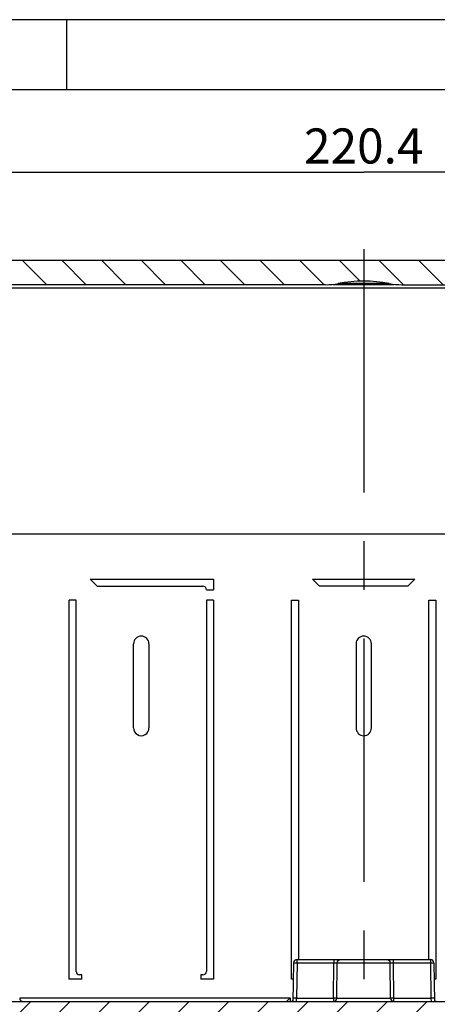
# Model space of a CAD drawing. Units: millimetres. Extents: x -3 to 844, y 0 to 594.
# Drawn here: x 554 to 584, y 524 to 594 of the extents above; entities that cross this region are included whole.
import ezdxf

# ---------------------------------------------------------------- set-up
doc = ezdxf.new("R2010")
doc.units = ezdxf.units.MM
doc.header["$LTSCALE"] = 46.255
doc.linetypes.add('CENTER', pattern=[0.6, 0.375, -0.075, 0.075, -0.075])
doc.layers.get('0').update_dxf_attribs({"linetype": 'CONTINUOUS'})
for name, color, linetype in [('2D-BEMASSUNG', 7, 'CONTINUOUS'), ('BEZUGSACHSEN', 7, 'CONTINUOUS'), ('BG_STARTBEZUEGE', 7, 'CONTINUOUS'), ('RUNDUNGEN', 7, 'CONTINUOUS')]:
    doc.layers.add(name, color=color, linetype=linetype)
doc.styles.get("Standard").update_dxf_attribs({"font": 'txt', "width": 0.7})
doc.dimstyles.new('DIMSTYLE_4', dxfattribs={"dimtxt": 2.5, "dimasz": 3.5, "dimexe": 1.5, "dimexo": 0, "dimtad": 1, "dimdec": 1, "dimlfac": 2, "dimdsep": 46, "dimtxsty": 'STANDARD', "dimblk": '_FILLED', "dimblk1": '_FILLED', "dimblk2": '_FILLED', "dimcen": 0.09, "dimclrt": 5, "dimazin": 2, "dimtp": 0.5, "dimtm": 0.5, "dimtfac": 1, "dimtdec": 1, "dimtofl": 0, "dimtmove": 0, "dimatfit": 3, "dimldrblk": '_FILLED', "dimfxl": 1, "dimtolj": 1, "dimarcsym": 0})

# ---------------------------------------------------------------- blocks, each defined once
blk = doc.blocks.new('_FILLED')
at = {"color": 0, "linetype": 'BYBLOCK'}
blk.add_solid([(0, 0), (-1, 0.125), (-1, -0.125)], dxfattribs=at)
blk = doc.blocks.new('*D35')
at = {"layer": '2D-BEMASSUNG', "color": 2, "linetype": 'CONTINUOUS'}
for p, q in [((523.7994248959, 574.8610065922), (523.7994248959, 584.6229036403)), ((633.9772452597, 574.8610065922), (633.9772452597, 584.6229036403)), ((523.7994248959, 583.1229036403), (578.8883350778, 583.1229036403)), ((633.9772452597, 583.1229036403), (578.8883350778, 583.1229036403))]:
    blk.add_line(p, q, dxfattribs=at)
at = {"layer": '2D-BEMASSUNG', "color": 2, "linetype": 'CONTINUOUS', "xscale": 3.5, "yscale": 3.5, "zscale": 3.5, "rotation": 180}
blk.add_blockref('_FILLED', (523.7994248959, 583.1229036403), dxfattribs=at)
at = {"layer": '2D-BEMASSUNG', "color": 2, "linetype": 'CONTINUOUS', "xscale": 3.5, "yscale": 3.5, "zscale": 3.5}
blk.add_blockref('_FILLED', (633.9772452597, 583.1229036403), dxfattribs=at)
at = {"layer": '2D-BEMASSUNG', "color": 5, "linetype": 'CONTINUOUS', "insert": (578.8883350778, 586.2479036403), "char_height": 2.5, "width": 13.9285714286, "attachment_point": 2, "line_spacing_factor": 0.9}
blk.add_mtext('220.4', dxfattribs=at)

msp = doc.modelspace()

# ---------------------------------------------------------------- hatches: boundary and pattern name
at = {"linetype": 'CONTINUOUS'}
h = msp.add_hatch(dxfattribs=at)
h.set_pattern_fill('default__4', color=2, scale=2, angle=135, style=0, pattern_type=0)
h.set_pattern_definition([(135, (0, 0), (-1.4142135624, -1.4142135624), [])])
edge = h.paths.add_edge_path()
edge.add_line((516.2037897599, 576.8601339294), (516.2889393019, 576.8601339294))
edge.add_arc((516.2889393019, 576.7601339294), 0.1, 0.3472427248, 89.9999995602)
edge.add_line((516.3889374654, 576.7607399788), (516.4877326902, 560.4595278799))
edge.add_arc((516.5877308537, 560.4601339294), 0.1, 180.3472433021, 270.0000322875)
edge.add_line((516.5877308537, 560.3601339294), (516.6383350778, 560.3601339294))
edge.add_line((516.6278630597, 557.3601339294), (516.6383350778, 560.3601339294))
edge.add_line((516.6278630597, 557.3601339294), (515.3883350778, 557.3601339294))
edge.add_line((515.4537943291, 576.1127519179), (515.3883350778, 557.3601339294))
edge.add_arc((516.2037897599, 576.1101339294), 0.75, 90, 179.8)
edge = h.paths.add_edge_path()
edge.add_line((581.6155131065, 575.1101339294), (633.7272467828, 575.1101339294))
edge.add_arc((581.6155131065, 580.1101339294), 5, 259.5246861568, 270)
edge.add_arc((578.8883350778, 565.3601339294), 10, 79.5246861568, 90)
edge.add_arc((578.8883350778, 565.3601339294), 10, 90, 100.4753138432)
edge.add_arc((576.1611570491, 580.1101339294), 5, 270, 280.4753138432)
edge.add_line((576.1611570491, 575.1101339294), (524.0494233728, 575.1101339294))
edge.add_arc((524.0494233728, 574.8601339294), 0.25, 90, 179.8)
edge.add_line((523.7994248959, 574.8610065922), (523.7383350778, 557.3601339294))
edge.add_line((523.7383350778, 557.3601339294), (523.2883350778, 557.3601339294))
edge.add_line((523.2883350778, 558.9601339294), (523.2883350778, 557.3601339294))
edge.add_arc((522.6383350778, 558.9601339294), 0.65, 0, 180)
edge.add_line((521.9883350778, 557.3601339294), (521.9883350778, 558.9601339294))
edge.add_line((521.9883350778, 557.3601339294), (521.6488070958, 557.3601339294))
edge.add_line((521.6488070958, 557.3601339294), (521.6383350778, 560.3601339294))
edge.add_line((521.6383350778, 560.3601339294), (521.6889393019, 560.3601339294))
edge.add_arc((521.6889393019, 560.4601339294), 0.1, 269.9999676762, 359.6527564332)
edge.add_line((521.8877326902, 576.7607399788), (521.7889374654, 560.4595278799))
edge.add_arc((521.9877308537, 576.7601339294), 0.1, 90.000004279, 179.652757036)
edge.add_line((521.9877308537, 576.8601339294), (635.7889393019, 576.8601339294))
edge.add_arc((635.7889393019, 576.7601339294), 0.1, 0.3472426783, 90.0000015135)
edge.add_line((635.9877326902, 560.4595278799), (635.8889374654, 576.7607399788))
edge.add_arc((636.0877308537, 560.4601339294), 0.1, 180.3472433339, 270.0000324515)
edge.add_line((636.1383350778, 560.3601339294), (636.0877308537, 560.3601339294))
edge.add_line((636.1278630597, 557.3601339294), (636.1383350778, 560.3601339294))
edge.add_line((636.1278630597, 557.3601339294), (635.7883350778, 557.3601339294))
edge.add_line((635.7883350778, 557.3601339294), (635.7883350778, 558.9601339294))
edge.add_arc((635.1383350778, 558.9601339294), 0.65, 0, 180)
edge.add_line((634.4883350778, 558.9601339294), (634.4883350778, 557.3601339294))
edge.add_line((634.4883350778, 557.3601339294), (634.0383350778, 557.3601339294))
edge.add_line((633.9772452597, 574.8610065922), (634.0383350778, 557.3601339294))
edge.add_arc((633.7272467828, 574.8601339294), 0.25, 0.2, 90)
edge = h.paths.add_edge_path()
edge.add_line((642.3228758265, 576.1127519179), (642.3883350778, 557.3601339294))
edge.add_line((642.3883350778, 557.3601339294), (641.1488070958, 557.3601339294))
edge.add_line((641.1488070958, 557.3601339294), (641.1383350778, 560.3601339294))
edge.add_line((641.1889393019, 560.3601339294), (641.1383350778, 560.3601339294))
edge.add_arc((641.1889393019, 560.4601339294), 0.1, 269.9999675264, 359.6527565047)
edge.add_line((641.2889374654, 560.4595278799), (641.3877326902, 576.7607399788))
edge.add_arc((641.4877308537, 576.7601339294), 0.1, 90.0000030545, 179.6527569924)
edge.add_line((641.4877308537, 576.8601339294), (641.5728803957, 576.8601339294))
edge.add_arc((641.5728803957, 576.1101339294), 0.75, 0.2, 90)
h = msp.add_hatch(dxfattribs=at)
h.set_pattern_fill('default__3', color=2, scale=2, angle=45, style=0, pattern_type=0)
h.set_pattern_definition([(45, (0, 0), (-1.4142135624, 1.4142135624), [])])
edge = h.paths.add_edge_path()
edge.add_line((523.5828763853, 524.0101339294), (634.1937937703, 524.0101339294))
edge.add_arc((634.1937937703, 524.2601339294), 0.25, 270, 359.5)
edge.add_line((634.443784251, 524.2579522955), (634.7348747928, 557.6136245436))
edge.add_arc((635.134859562, 557.6101339294), 0.4, 89.751083737, 179.5)
edge.add_arc((635.1383350778, 557.6101339294), 0.4, -0, 90.248916265)
edge.add_line((635.5383350778, 557.6101339294), (635.5383350778, 557.3601339294))
edge.add_line((635.5383350778, 557.3601339294), (636.0883350778, 557.3601339294))
edge.add_line((636.0883350778, 557.3601339294), (636.0883350778, 552.8101339294))
edge.add_line((636.5133350778, 552.8101339294), (636.0883350778, 552.8101339294))
edge.add_line((636.5133350778, 547.1601339294), (636.5133350778, 552.8101339294))
edge.add_line((636.5432231054, 547.1302459018), (636.5133350778, 547.1601339294))
edge.add_line((636.5432231054, 547.1302459018), (636.5632490933, 523.8600478709))
edge.add_arc((636.6632490563, 523.8601339294), 0.1, 180.0493078876, 270)
edge.add_line((637.3883350778, 523.7601339294), (636.6632490563, 523.7601339294))
edge.add_line((637.3883350778, 523.7601339294), (637.3883350778, 521.5101339294))
edge.add_line((636.6383350778, 521.5101339294), (637.3883350778, 521.5101339294))
edge.add_arc((636.6383350778, 521.7601339294), 0.25, 180, 270)
edge.add_line((636.3883350778, 522.2601339294), (636.3883350778, 521.7601339294))
edge.add_arc((636.1383350778, 522.2601339294), 0.25, 0, 90)
edge.add_line((523.8855915952, 522.5101339294), (636.1383350778, 522.5101339294))
edge.add_line((523.8855915952, 522.5101339294), (523.8855915952, 522.3601339294))
edge.add_line((523.8855915952, 522.3601339294), (523.3885691083, 522.3601339294))
edge.add_line((523.3885691083, 522.5101339294), (523.3885691083, 522.3601339294))
edge.add_line((522.4534928489, 522.5101339294), (523.3885691083, 522.5101339294))
edge.add_line((522.4534928489, 522.5101339294), (522.4534928489, 522.3601339294))
edge.add_line((522.4534928489, 522.3601339294), (522.183259635, 522.3601339294))
edge.add_line((522.183259635, 522.5101339294), (522.183259635, 522.3601339294))
edge.add_line((522.183259635, 522.5101339294), (521.6383350778, 522.5101339294))
edge.add_arc((521.6383350778, 522.2601339294), 0.25, 90, 180)
edge.add_line((521.3883350778, 522.2601339294), (521.3883350778, 521.7601339294))
edge.add_arc((521.1383350778, 521.7601339294), 0.25, -90, 0)
edge.add_line((520.3883350778, 521.5101339294), (521.1383350778, 521.5101339294))
edge.add_line((520.3883350778, 521.5101339294), (520.3883350778, 523.7601339294))
edge.add_line((520.3883350778, 523.7601339294), (521.1134210993, 523.7601339294))
edge.add_arc((521.1134210993, 523.8601339294), 0.1, 270, 359.9506921124)
edge.add_line((521.2134210623, 523.8600478709), (521.2334470502, 547.1302459018))
edge.add_line((521.2633350778, 547.1601339294), (521.2334470502, 547.1302459018))
edge.add_line((521.2633350778, 552.8101339294), (521.2633350778, 547.1601339294))
edge.add_line((521.2633350778, 552.8101339294), (521.6883350778, 552.8101339294))
edge.add_line((521.6883350778, 552.8101339294), (521.6883350778, 557.3601339294))
edge.add_line((521.6883350778, 557.3601339294), (522.2383350778, 557.3601339294))
edge.add_line((522.2383350778, 557.6101339294), (522.2383350778, 557.3601339294))
edge.add_arc((522.6383350778, 557.6101339294), 0.4, 89.7510837354, 180)
edge.add_arc((522.6418105936, 557.6101339294), 0.4, 0.5, 90.2489162633)
edge.add_line((523.3328859046, 524.2579522955), (523.0417953628, 557.6136245436))
edge.add_arc((523.5828763853, 524.2601339294), 0.25, 180.5, 270)
edge = h.paths.add_edge_path()
edge.add_line((516.6383350778, 522.5101339294), (516.1383350778, 522.5101339294))
edge.add_arc((516.1383350778, 523.2601339294), 0.75, 180, 270)
edge.add_line((515.3883350778, 523.2601339294), (515.3883350778, 557.0101339294))
edge.add_line((515.3883350778, 557.0101339294), (516.0883350778, 557.0101339294))
edge.add_line((516.0883350778, 557.3601339294), (516.0883350778, 557.0101339294))
edge.add_line((516.0883350778, 557.3601339294), (516.5883350778, 557.3601339294))
edge.add_line((516.5883350778, 552.8101339294), (516.5883350778, 557.3601339294))
edge.add_line((516.5883350778, 552.8101339294), (517.0133350778, 552.8101339294))
edge.add_line((517.0133350778, 552.8101339294), (517.0133350778, 547.1601339294))
edge.add_line((517.0133350778, 547.1601339294), (517.0432231054, 547.1302459018))
edge.add_line((517.0632490933, 523.8600478709), (517.0432231054, 547.1302459018))
edge.add_arc((517.1632490563, 523.8601339294), 0.1, 180.0493078876, 270)
edge.add_line((517.1632490563, 523.7601339294), (517.8883350778, 523.7601339294))
edge.add_line((517.8883350778, 521.5101339294), (517.8883350778, 523.7601339294))
edge.add_line((517.1383350778, 521.5101339294), (517.8883350778, 521.5101339294))
edge.add_arc((517.1383350778, 521.7601339294), 0.25, 180, 270)
edge.add_line((516.8883350778, 522.2601339294), (516.8883350778, 521.7601339294))
edge.add_arc((516.6383350778, 522.2601339294), 0.25, 0, 90)
edge = h.paths.add_edge_path()
edge.add_line((641.1383350778, 522.5101339294), (641.6383350778, 522.5101339294))
edge.add_arc((641.1383350778, 522.2601339294), 0.25, 90, 180)
edge.add_line((640.8883350778, 522.2601339294), (640.8883350778, 521.7601339294))
edge.add_arc((640.6383350778, 521.7601339294), 0.25, -90, 0)
edge.add_line((639.8883350778, 521.5101339294), (640.6383350778, 521.5101339294))
edge.add_line((639.8883350778, 523.7601339294), (639.8883350778, 521.5101339294))
edge.add_line((640.6134210993, 523.7601339294), (639.8883350778, 523.7601339294))
edge.add_arc((640.6134210993, 523.8601339294), 0.1, 270, 359.9506921124)
edge.add_line((640.7334470502, 547.1302459018), (640.7134210623, 523.8600478709))
edge.add_line((640.7334470502, 547.1302459018), (640.7633350778, 547.1601339294))
edge.add_line((640.7633350778, 547.1601339294), (640.7633350778, 552.8101339294))
edge.add_line((641.1883350778, 552.8101339294), (640.7633350778, 552.8101339294))
edge.add_line((641.1883350778, 557.3601339294), (641.1883350778, 552.8101339294))
edge.add_line((641.1883350778, 557.3601339294), (641.6883350778, 557.3601339294))
edge.add_line((641.6883350778, 557.3601339294), (641.6883350778, 557.0101339294))
edge.add_line((641.6883350778, 557.0101339294), (642.3883350778, 557.0101339294))
edge.add_line((642.3883350778, 523.2601339294), (642.3883350778, 557.0101339294))
edge.add_arc((641.6383350778, 523.2601339294), 0.75, -90, 0)

# ---------------------------------------------------------------- linework, layer by layer
at = {"color": 2, "linetype": 'CONTINUOUS'}
for p, q in [((841, 594), (-0, 594)), ((557.6906132545, 589.0008078359), (557.6906132545, 594.0008078359))]:
    msp.add_line(p, q, dxfattribs=at)
at = {"color": 7, "linetype": 'CONTINUOUS'}
for p, q in [((836.01001, 589), (5.01001, 589)), ((521.9877308537, 576.8601339294), (636.0133350778, 576.8601339294)), ((576.1611570491, 575.1101339294), (524.0494233728, 575.1101339294)), ((581.0484604319, 575.1101339294), (576.684691809, 575.1101339294)), ((581.6155131065, 575.1101339294), (633.7272467828, 575.1101339294)), ((559.3633350778, 554.1101339294), (559.8633350778, 553.6101339294)), ((559.3633350778, 554.1101339294), (568.1633350778, 554.1101339294)), ((568.1633350778, 554.1101339294), (568.1633350778, 553.3601339294)), ((575.2383350778, 554.1101339294), (582.5383350778, 554.1101339294)), ((575.7383350778, 553.6101339294), (575.2383350778, 554.1101339294)), ((582.5383350778, 554.1101339294), (582.0383350778, 553.6101339294)), ((559.8633350778, 553.6101339294), (567.4133350778, 553.6101339294)), ((567.6633350778, 553.3601339294), (568.1633350778, 553.3601339294)), ((582.0383350778, 553.6101339294), (575.7383350778, 553.6101339294)), ((557.8633350778, 525.6101339294), (557.8633350778, 552.6101339294)), ((558.3633350778, 552.6101339294), (557.8633350778, 552.6101339294)), ((558.3633350778, 526.1601339294), (558.3633350778, 552.6101339294)), ((567.6633350778, 552.6101339294), (567.6633350778, 526.1601339294)), ((568.1633350778, 552.6101339294), (567.6633350778, 552.6101339294)), ((568.1633350778, 552.6101339294), (568.1633350778, 525.6101339294)), ((573.7383350778, 525.6101339294), (573.7383350778, 552.6101339294)), ((573.7383350778, 552.6101339294), (574.2383350778, 552.6101339294)), ((583.5383350778, 552.6101339294), (584.0383350778, 552.6101339294)), ((584.0383350778, 552.6101339294), (584.0383350778, 525.6101339294)), ((562.4633350778, 543.5101339294), (562.4633350778, 549.5101339294)), ((563.5633350778, 549.5101339294), (563.5633350778, 543.5101339294)), ((578.3383350778, 549.5101339294), (578.3383350778, 543.5101339294)), ((579.4383350778, 543.5101339294), (579.4383350778, 549.5101339294)), ((574.1340177205, 527.0101339294), (577.1983997334, 527.0101339294)), ((580.5782704222, 527.0101339294), (583.6426524351, 527.0101339294)), ((558.7633350778, 525.9101339294), (558.6133350778, 525.9101339294)), ((558.7633350778, 525.6101339294), (558.7633350778, 525.9101339294)), ((567.4133350778, 525.9101339294), (567.2633350778, 525.9101339294)), ((567.2633350778, 525.9101339294), (567.2633350778, 525.6101339294)), ((558.7633350778, 525.6101339294), (557.8633350778, 525.6101339294)), ((568.1633350778, 525.6101339294), (567.2633350778, 525.6101339294)), ((573.8639063138, 525.6101339294), (573.7383350778, 525.6101339294)), ((584.0383350778, 525.6101339294), (583.9127638418, 525.6101339294)), ((523.5828763853, 524.0101339294), (634.1937937703, 524.0101339294))]:
    msp.add_line(p, q, dxfattribs=at)
at = {"color": 9, "linetype": 'CONTINUOUS'}
msp.add_line((580.7064537636, 575.1934672627), (577.070216392, 575.1934672627), dxfattribs=at)
at = {"color": 7, "linetype": 'CONTINUOUS'}
for centre, radius, start, end in [((576.1611570491, 580.1101339294), 5, 270, 280.4753138432), ((578.8883350778, 565.3601339294), 10, 79.5246861568, 100.4753138432), ((581.6155131065, 580.1101339294), 5, 259.5246861568, 270), ((567.4133350778, 553.3601339294), 0.25, 0, 90), ((563.0133350778, 549.5101339294), 0.55, 0, 180), ((578.8883350778, 549.5101339294), 0.55, 0, 180), ((563.0133350778, 543.5101339294), 0.55, 179.9999999998, 360), ((578.8883350778, 543.5101339294), 0.55, 180, 360), ((583.6426524351, 526.7601339294), 0.25, 1, 90), ((558.6133350778, 526.1601339294), 0.25, 180, 270), ((567.4133350778, 526.1601339294), 0.25, 270, 360), ((554.5863745884, 524.2601339294), 0.25, 181, 270), ((573.642660762, 524.2601339294), 0.25, 270.000421322, 321.9166352958), ((584.1340093936, 524.2601339294), 0.25, 218.0833647042, 269.999578678)]:
    msp.add_arc(centre, radius, start, end, dxfattribs=at)
at = {"layer": 'BEZUGSACHSEN', "color": 7, "linetype": 'CONTINUOUS'}
for p, q in [((576.7640119865, 527.0101339294), (577.2573340738, 527.0101339294)), ((580.5547448499, 527.0101339294), (581.0126581691, 527.0101339294)), ((573.37960821, 524.0101339294), (573.6274360127, 524.2601339294))]:
    msp.add_line(p, q, dxfattribs=at)
at = {"layer": 'BEZUGSACHSEN', "color": 9, "linetype": 'CONTINUOUS'}
for p, q in [((554.3364126646, 524.2601339294), (573.6274360127, 524.2601339294)), ((573.6274360127, 524.2601339294), (573.6296177296, 524.0101339294))]:
    msp.add_line(p, q, dxfattribs=at)
at = {"layer": 'BG_STARTBEZUEGE', "color": 7, "linetype": 'CENTER'}
msp.add_line((578.8883350778, 577.6385848053), (578.8883350778, 518.5101339294), dxfattribs=at)
at = {"layer": 'RUNDUNGEN', "color": 9, "linetype": 'CONTINUOUS'}
for p, q in [((633.9772452597, 574.8610065922), (523.7994248959, 574.8610065922)), ((574.1340177205, 526.764497031), (574.0902277417, 524.2557708277)), ((574.1340177205, 526.764497031), (574.1340177205, 527.0101339294)), ((574.1340177205, 526.764497031), (576.7640120664, 526.764497031)), ((576.7333129477, 524.2557708277), (576.7640120664, 526.764497031)), ((576.7640119865, 527.0101339294), (576.7640119865, 526.764497031)), ((576.9677193083, 524.2557708277), (576.9995669972, 526.764497031)), ((576.9995669972, 526.764497031), (580.7771031579, 526.764497031)), ((580.8089508486, 524.2557708277), (580.7771031579, 526.764497031)), ((581.0126580898, 526.764497031), (583.6426524351, 526.764497031)), ((581.0433572062, 524.2557708277), (581.0126580898, 526.764497031)), ((581.0126581691, 526.764497031), (581.0126581691, 527.0101339294)), ((583.6426524351, 527.0101339294), (583.6426524351, 526.764497031)), ((583.6426524351, 526.764497031), (583.6864424139, 524.2557708277)), ((574.0816524874, 524.0101339294), (574.0902277417, 524.2557708277)), ((574.0902277417, 524.2557708277), (576.7333129477, 524.2557708277)), ((576.7333133768, 524.2557708277), (576.7333133768, 524.0101339294)), ((576.9677193083, 524.2557708277), (580.8089508486, 524.2557708277)), ((581.0433567788, 524.0101339294), (581.0433567788, 524.2557708277)), ((581.0433572062, 524.2557708277), (583.6864424139, 524.2557708277)), ((583.6864424139, 524.2557708277), (583.6950175848, 524.010133929))]:
    msp.add_line(p, q, dxfattribs=at)
at = {"layer": 'RUNDUNGEN', "color": 7, "linetype": 'CONTINUOUS'}
for p, q in [((523.7383350778, 557.3601339294), (634.0383350778, 557.3601339294)), ((574.2383350778, 552.6101339294), (574.2383350778, 527.0101339294)), ((583.5383350778, 527.0101339294), (583.5383350778, 552.6101339294)), ((573.8840557967, 526.764497031), (573.8359782106, 524.0101339714)), ((574.1340177205, 527.0101339294), (583.6426524351, 527.0101339294)), ((583.8926143589, 526.764497031), (583.9406919449, 524.0101339714))]:
    msp.add_line(p, q, dxfattribs=at)
for centre, start, end in [((574.1340177205, 526.7601339294), 90, 179), ((583.6426524351, 526.7601339294), 1, 90)]:
    msp.add_arc(centre, 0.25, start, end, dxfattribs=at)
at = {"layer": 'RUNDUNGEN', "color": 9, "linetype": 'CONTINUOUS'}
for points, knots in [([(573.8840557967, 526.764497031), (573.8840841771, 526.7661229417), (573.8941439389, 526.7640006107), (573.9047267625, 526.7668992546), (573.92945703, 526.7658381886), (573.9593437886, 526.7664936009), (573.9970224326, 526.7661562029), (574.0558091308, 526.765749855), (574.1021391864, 526.7650533034), (574.1340177205, 526.764497031)], [0, 0, 0, 0, 0.0195101705, 0.0764849061, 0.1688865846, 0.2932087129, 0.4446992852, 0.6174725015, 1, 1, 1, 1]), ([(576.7640119865, 526.764497031), (576.7892267325, 526.7648052041), (576.8677354534, 526.7653801683), (576.9462991768, 526.7664441001), (576.9995670478, 526.764497031)], [0, 0, 0, 0, 0.3211488228, 1, 1, 1, 1]), ([(576.9995670479, 526.764497031), (577.0005958812, 526.8270438085), (577.0484851322, 526.954511276), (577.1751162794, 527.0101339294), (577.2351221092, 527.0101339294)], [0, 0, 0, 0, 0.5104005654, 1, 1, 1, 1]), ([(580.5415480464, 527.0101339294), (580.6015538762, 527.0101339294), (580.7281850233, 526.954511276), (580.7760742744, 526.8270438085), (580.7771031076, 526.764497031)], [0, 0, 0, 0, 0.4895994346, 1, 1, 1, 1]), ([(580.7771031077, 526.764497031), (580.7892106213, 526.7649395098), (580.8677344833, 526.7659995557), (580.9462574977, 526.7653085962), (581.0126581691, 526.764497031)], [0, 0, 0, 0, 0.1542970825, 1, 1, 1, 1]), ([(583.6426524351, 526.764497031), (583.6745330687, 526.76505334), (583.7208650402, 526.7657499102), (583.7796531986, 526.7661562469), (583.8173309365, 526.7664935869), (583.8472166117, 526.7658382023), (583.87194572, 526.7668990558), (583.8825276405, 526.7640009006), (583.8925859846, 526.7661225953), (583.8926143589, 526.764497031)], [0, 0, 0, 0, 0.3825526783, 0.5553236138, 0.706808864, 0.8311276824, 0.9235250266, 0.9804939871, 1, 1, 1, 1]), ([(574.0902277417, 524.2557708277), (574.0583476916, 524.2563271266), (574.0120164673, 524.2570236928), (573.953229036, 524.257430025), (573.9155514521, 524.257767391), (573.8856655864, 524.2571119865), (573.8609360427, 524.2581729906), (573.850353553, 524.255274485), (573.8402941972, 524.2573966758), (573.8402658179, 524.2557708277)], [0, 0, 0, 0, 0.3825456876, 0.5553147012, 0.7068000844, 0.8311189904, 0.9235181131, 0.9804905826, 1, 1, 1, 1]), ([(576.7333133768, 524.0101339294), (576.7930732963, 524.0101339294), (576.9193158204, 524.0660476264), (576.9666958882, 524.193267236), (576.9677189942, 524.2557708277)], [0, 0, 0, 0, 0.4887462059, 1, 1, 1, 1]), ([(576.9677189942, 524.2557708277), (576.9554754433, 524.2553428504), (576.8773354978, 524.2543154758), (576.7991953965, 524.2549706329), (576.7333133768, 524.2557708277)], [0, 0, 0, 0, 0.1567872628, 1, 1, 1, 1]), ([(581.0433567788, 524.2557708277), (581.0184158737, 524.2554678986), (580.9402894027, 524.2548987908), (580.8621127976, 524.2539125454), (580.8089511614, 524.2557708277)], [0, 0, 0, 0, 0.3192187149, 1, 1, 1, 1]), ([(580.8089511614, 524.2557708277), (580.8099742673, 524.193267236), (580.8573543352, 524.0660476264), (580.9835968593, 524.0101339294), (581.0433567788, 524.0101339294)], [0, 0, 0, 0, 0.5112537941, 1, 1, 1, 1]), ([(583.9364043377, 524.2557708277), (583.9363759584, 524.2573966758), (583.9263166025, 524.255274485), (583.9157341127, 524.2581729906), (583.891004569, 524.2571119865), (583.8611187032, 524.257767391), (583.8234411193, 524.257430025), (583.764653688, 524.2570236928), (583.7183224639, 524.2563271266), (583.6864424139, 524.2557708277)], [0, 0, 0, 0, 0.0195094175, 0.0764818873, 0.1688810104, 0.2931999168, 0.4446853002, 0.6174543136, 1, 1, 1, 1])]:
    msp.add_open_spline(points, degree=3, knots=knots, dxfattribs=at)

# ---------------------------------------------------------------- dimensions: what is measured, and where the dimension line sits
at = {"layer": '2D-BEMASSUNG', "color": 2, "linetype": 'CONTINUOUS'}
dim = msp.add_linear_dim(base=(633.9772452597, 583.1229036403), p1=(523.7994248959, 574.8610065922), p2=(633.9772452597, 574.8610065922), dimstyle='DIMSTYLE_4', dxfattribs=at)
dim.commit()
dim.dimension.update_dxf_attribs({"geometry": '*D35', "text_midpoint": (578.5311838074, 583.1229036403), "dimtype": 160})

doc.saveas('drawing.dxf')
